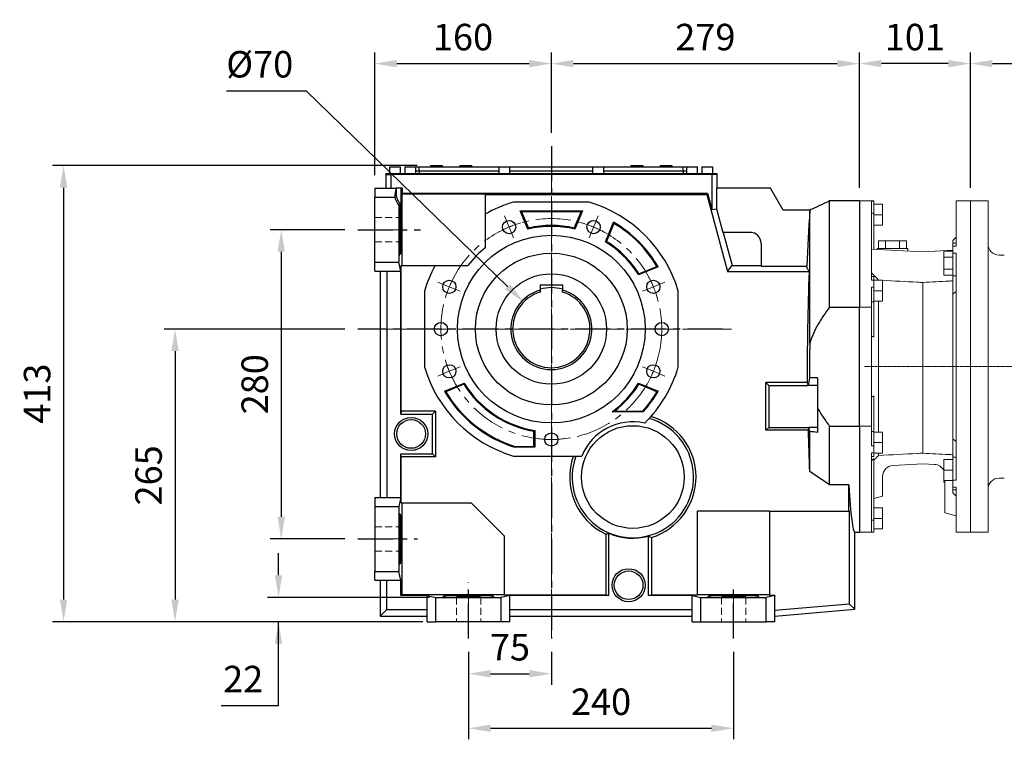
# Model space of a CAD drawing. Extents: x 462 to 4597, y -561 to 2422.
# Drawn here: x 1566 to 2458, y 522 to 1174 of the extents above; entities that cross this region are included whole.
import ezdxf

# ---------------------------------------------------------------- set-up
doc = ezdxf.new("R2010")
doc.units = 0
doc.header["$MEASUREMENT"] = 0
for name, pattern in [('CENTER', [50.8, 31.75, -6.35, 6.35, -6.35]), ('CENTER2', [1.125, 0.75, -0.125, 0.125, -0.125]), ('HIDDEN', [9.525, 6.35, -3.175])]:
    doc.linetypes.add(name, pattern=pattern)
doc.layers.add('CENTER', color=1, linetype='CENTER')
doc.layers.add('CENTER LINE', color=1, linetype='CENTER2', lineweight=9)
doc.layers.add('OUTLINE', color=3, linetype='Continuous', lineweight=20)
doc.styles.add('MX_NOTE_STANDARD', font='txt.shx', dxfattribs={"height": 3.15, "bigfont": 'extfont.shx'})
doc.dimstyles.new('MXDIMSTYLE', dxfattribs={"dimtxt": 3.15, "dimasz": 2.5, "dimexe": 1.5, "dimexo": 1, "dimgap": 1, "dimtad": 1, "dimdec": 4, "dimdsep": 46, "dimtxsty": 'MX_NOTE_STANDARD', "dimcen": 2.5, "dimadec": 0, "dimazin": 0, "dimtfac": 1, "dimtdec": 4, "dimtmove": 2, "dimatfit": 3, "dimfxl": 0, "dimtolj": 1, "dimarcsym": 0})

# ---------------------------------------------------------------- blocks, each defined once
blk = doc.blocks.new('*D128')
at = {"color": 3, "linetype": 'Continuous', "lineweight": -2}
for p, q in [((1860.29, 893.51), (1696.61, 893.51)), ((1706.61, 873.51), (1706.61, 648.51)), ((1922.91, 628.51), (1696.61, 628.51))]:
    blk.add_line(p, q, dxfattribs=at)
at = {"color": 3}
for points in [[(1709.94, 873.51), (1703.28, 873.51), (1706.61, 893.51)], [(1703.28, 648.51), (1709.94, 648.51), (1706.61, 628.51)]]:
    blk.add_solid(points, dxfattribs=at)
at = {"layer": 'DEFPOINTS', "color": 0}
for p in [(1872.29, 893.51), (1706.61, 628.51), (1934.91, 628.51)]:
    blk.add_point(p, dxfattribs=at)
at = {"color": 3, "linetype": 'Continuous', "insert": (1682.61, 761.01), "char_height": 24, "attachment_point": 5, "rotation": 90}
blk.add_mtext('\\A1;265', dxfattribs=at)
blk = doc.blocks.new('*D129')
at = {"color": 3, "linetype": 'Continuous', "lineweight": -2}
for p, q in [((1925.93, 1041.51), (1595.65, 1041.51)), ((1605.65, 1021.51), (1605.65, 648.51)), ((1922.91, 628.51), (1595.65, 628.51))]:
    blk.add_line(p, q, dxfattribs=at)
at = {"color": 3}
for points in [[(1608.98, 1021.51), (1602.32, 1021.51), (1605.65, 1041.51)], [(1602.32, 648.51), (1608.98, 648.51), (1605.65, 628.51)]]:
    blk.add_solid(points, dxfattribs=at)
at = {"layer": 'DEFPOINTS', "color": 0}
for p in [(1937.93, 1041.51), (1605.65, 628.51), (1934.91, 628.51)]:
    blk.add_point(p, dxfattribs=at)
at = {"color": 3, "linetype": 'Continuous', "insert": (1581.65, 835.01), "char_height": 24, "attachment_point": 5, "rotation": 90}
blk.add_mtext('\\A1;413', dxfattribs=at)
blk = doc.blocks.new('*D130')
at = {"color": 3, "linetype": 'Continuous', "lineweight": -2}
for p, q in [((1972.41, 601.26), (1972.41, 571.37)), ((2047.41, 601.26), (2047.41, 571.37)), ((1992.41, 581.37), (2027.41, 581.37))]:
    blk.add_line(p, q, dxfattribs=at)
at = {"color": 3}
for points in [[(1992.41, 584.7), (1992.41, 578.04), (1972.41, 581.37)], [(2027.41, 578.04), (2027.41, 584.7), (2047.41, 581.37)]]:
    blk.add_solid(points, dxfattribs=at)
at = {"layer": 'DEFPOINTS', "color": 0}
for p in [(1972.41, 613.26), (2047.41, 613.26), (2047.41, 581.37)]:
    blk.add_point(p, dxfattribs=at)
at = {"color": 3, "linetype": 'Continuous', "insert": (2009.91, 605.37), "char_height": 24, "attachment_point": 5}
blk.add_mtext('\\A1;75', dxfattribs=at)
blk = doc.blocks.new('*D131')
at = {"color": 3, "linetype": 'Continuous', "lineweight": -2}
for p, q in [((1972.41, 600.26), (1972.41, 522)), ((2212.41, 601.26), (2212.41, 522)), ((1992.41, 532), (2192.41, 532))]:
    blk.add_line(p, q, dxfattribs=at)
at = {"color": 3}
for points in [[(1992.41, 535.33), (1992.41, 528.67), (1972.41, 532)], [(2192.41, 528.67), (2192.41, 535.33), (2212.41, 532)]]:
    blk.add_solid(points, dxfattribs=at)
at = {"layer": 'DEFPOINTS', "color": 0}
for p in [(1972.41, 612.26), (2212.41, 613.26), (2212.41, 532)]:
    blk.add_point(p, dxfattribs=at)
at = {"color": 3, "linetype": 'Continuous', "insert": (2092.41, 556), "char_height": 24, "attachment_point": 5}
blk.add_mtext('\\A1;240', dxfattribs=at)
blk = doc.blocks.new('*D132')
at = {"color": 3, "linetype": 'Continuous', "lineweight": -2}
for p, q in [((1887.41, 1033.01), (1887.41, 1143.91)), ((2047.41, 1071.09), (2047.41, 1143.91)), ((1907.41, 1133.91), (2027.41, 1133.91))]:
    blk.add_line(p, q, dxfattribs=at)
at = {"color": 3}
for points in [[(1907.41, 1137.24), (1907.41, 1130.58), (1887.41, 1133.91)], [(2027.41, 1130.58), (2027.41, 1137.24), (2047.41, 1133.91)]]:
    blk.add_solid(points, dxfattribs=at)
at = {"layer": 'DEFPOINTS', "color": 0}
for p in [(2047.41, 1133.91), (2047.41, 1059.09), (1887.41, 1021.01)]:
    blk.add_point(p, dxfattribs=at)
at = {"color": 3, "linetype": 'Continuous', "insert": (1967.41, 1157.91), "char_height": 24, "attachment_point": 5}
blk.add_mtext('\\A1;160', dxfattribs=at)
blk = doc.blocks.new('*D133')
at = {"color": 3, "linetype": 'Continuous', "lineweight": -2}
for p, q in [((2047.41, 1071.09), (2047.41, 1143.91)), ((2326.41, 1021.51), (2326.41, 1143.91)), ((2067.41, 1133.91), (2306.41, 1133.91))]:
    blk.add_line(p, q, dxfattribs=at)
at = {"color": 3}
for points in [[(2067.41, 1137.24), (2067.41, 1130.58), (2047.41, 1133.91)], [(2306.41, 1130.58), (2306.41, 1137.24), (2326.41, 1133.91)]]:
    blk.add_solid(points, dxfattribs=at)
at = {"layer": 'DEFPOINTS', "color": 0}
for p in [(2326.41, 1133.91), (2047.41, 1059.09), (2326.41, 1009.51)]:
    blk.add_point(p, dxfattribs=at)
at = {"color": 3, "linetype": 'Continuous', "insert": (2186.91, 1157.91), "char_height": 24, "attachment_point": 5}
blk.add_mtext('\\A1;279', dxfattribs=at)
blk = doc.blocks.new('*D134')
at = {"color": 3, "linetype": 'Continuous', "lineweight": -2}
for p, q in [((1753.31, 1109.31), (1825.31, 1109.31)), ((1825.31, 1109.31), (2007.96, 931.83))]:
    blk.add_line(p, q, dxfattribs=at)
at = {"color": 3}
blk.add_solid([(2005.64, 929.44), (2010.28, 934.23), (2022.3, 917.9)], dxfattribs=at)
at = {"layer": 'DEFPOINTS', "color": 0}
for p in [(2022.3, 917.9), (2072.51, 869.12)]:
    blk.add_point(p, dxfattribs=at)
at = {"color": 3, "linetype": 'Continuous', "insert": (1783.31, 1133.31), "char_height": 24, "attachment_point": 5}
blk.add_mtext('\\A1;%%c70', dxfattribs=at)
blk = doc.blocks.new('*D142')
at = {"color": 3, "linetype": 'Continuous', "lineweight": -2}
for p, q in [((1860.29, 983.51), (1792.77, 983.51)), ((1802.77, 963.51), (1802.77, 723.51)), ((1860.29, 703.51), (1792.77, 703.51))]:
    blk.add_line(p, q, dxfattribs=at)
at = {"color": 3}
for points in [[(1806.1, 963.51), (1799.44, 963.51), (1802.77, 983.51)], [(1799.44, 723.51), (1806.1, 723.51), (1802.77, 703.51)]]:
    blk.add_solid(points, dxfattribs=at)
at = {"layer": 'DEFPOINTS', "color": 0}
for p in [(1872.29, 983.51), (1802.77, 703.51), (1872.29, 703.51)]:
    blk.add_point(p, dxfattribs=at)
at = {"color": 3, "linetype": 'Continuous', "insert": (1778.77, 843.51), "char_height": 24, "attachment_point": 5, "rotation": 90}
blk.add_mtext('\\A1;280', dxfattribs=at)
blk = doc.blocks.new('*D143')
at = {"color": 3, "linetype": 'Continuous', "lineweight": -2}
for p, q in [((1800.35, 670.51), (1800.35, 690.51)), ((1937.07, 650.51), (1790.35, 650.51)), ((1930.94, 628.51), (1790.35, 628.51)), ((1800.35, 552.54), (1800.35, 628.51)), ((1748.27, 552.54), (1800.35, 552.54))]:
    blk.add_line(p, q, dxfattribs=at)
at = {"color": 3}
for points in [[(1797.02, 670.51), (1803.68, 670.51), (1800.35, 650.51)], [(1803.68, 608.51), (1797.02, 608.51), (1800.35, 628.51)]]:
    blk.add_solid(points, dxfattribs=at)
at = {"layer": 'DEFPOINTS', "color": 0}
for p in [(1949.07, 650.51), (1800.35, 628.51), (1942.94, 628.51)]:
    blk.add_point(p, dxfattribs=at)
at = {"color": 3, "linetype": 'Continuous', "insert": (1768.31, 576.54), "char_height": 24, "attachment_point": 5}
blk.add_mtext('\\A1;22', dxfattribs=at)
blk = doc.blocks.new('*D144')
at = {"color": 3, "linetype": 'Continuous', "lineweight": -2}
for p, q in [((2326.41, 1021.51), (2326.41, 1143.91)), ((2426.91, 1021.51), (2426.91, 1143.91)), ((2406.91, 1133.91), (2346.41, 1133.91))]:
    blk.add_line(p, q, dxfattribs=at)
at = {"color": 3}
for points in [[(2346.41, 1137.24), (2346.41, 1130.58), (2326.41, 1133.91)], [(2406.91, 1130.58), (2406.91, 1137.24), (2426.91, 1133.91)]]:
    blk.add_solid(points, dxfattribs=at)
at = {"layer": 'DEFPOINTS', "color": 0}
for p in [(2326.41, 1133.91), (2326.41, 1009.51), (2426.91, 1009.51)]:
    blk.add_point(p, dxfattribs=at)
at = {"color": 3, "linetype": 'Continuous', "insert": (2376.66, 1157.91), "char_height": 24, "attachment_point": 5}
blk.add_mtext('\\A1;101', dxfattribs=at)
blk = doc.blocks.new('*D153')
at = {"color": 3, "linetype": 'Continuous', "lineweight": -2}
for p, q in [((2426.91, 1021.51), (2426.91, 1143.91)), ((2840.51, 969.18), (2840.51, 1143.91)), ((2446.91, 1133.91), (2820.51, 1133.91))]:
    blk.add_line(p, q, dxfattribs=at)
at = {"color": 3}
for points in [[(2446.91, 1137.24), (2446.91, 1130.58), (2426.91, 1133.91)], [(2820.51, 1130.58), (2820.51, 1137.24), (2840.51, 1133.91)]]:
    blk.add_solid(points, dxfattribs=at)
at = {"layer": 'DEFPOINTS', "color": 0}
for p in [(2840.51, 1133.91), (2426.91, 1009.51), (2840.51, 957.18)]:
    blk.add_point(p, dxfattribs=at)
at = {"color": 3, "linetype": 'Continuous', "insert": (2633.71, 1157.91), "char_height": 24, "attachment_point": 5}
blk.add_mtext('\\A1;414', dxfattribs=at)

msp = doc.modelspace()

# ---------------------------------------------------------------- linework, layer by layer
for p, q in [((1897.61, 1034.51), (1897.61, 1033.51)), ((1897.61, 1034.51), (1902.1, 1034.51)), ((1900.81, 1040.51), (1905.81, 1040.51)), ((1902.1, 1034.51), (1902.1, 1033.51)), ((1902.1, 1034.51), (2192.71, 1034.51)), ((1905.81, 1040.51), (1910.81, 1040.51)), ((1914.81, 1040.51), (1919.81, 1040.51)), ((1919.81, 1040.51), (1924.81, 1040.51)), ((1924.81, 1040.51), (1927.81, 1040.51)), ((1927.81, 1036.51), (1924.81, 1036.51)), ((1927.81, 1036.51), (1927.81, 1040.51)), ((1927.81, 1040.51), (1999.81, 1040.51)), ((1927.81, 1036.51), (1927.81, 1034.51)), ((1999.81, 1036.51), (1927.81, 1036.51)), ((1937.93, 1041.51), (1937.93, 1040.51)), ((1937.93, 1041.51), (1948.68, 1041.51)), ((1948.68, 1041.51), (1948.68, 1040.51)), ((1964.43, 1041.51), (1964.43, 1040.51)), ((1964.43, 1041.51), (1975.18, 1041.51)), ((1975.18, 1041.51), (1975.18, 1040.51)), ((1999.81, 1040.51), (2004.81, 1040.51)), ((2004.81, 1040.51), (2009.81, 1040.51)), ((2009.81, 1040.51), (2084.81, 1040.51)), ((2084.81, 1036.51), (2009.81, 1036.51)), ((2084.81, 1040.51), (2094.81, 1040.51)), ((2094.81, 1040.51), (2166.81, 1040.51)), ((2166.81, 1036.51), (2094.81, 1036.51)), ((2119.43, 1041.51), (2119.43, 1040.51)), ((2119.43, 1041.51), (2130.18, 1041.51)), ((2130.18, 1041.51), (2130.18, 1040.51)), ((2145.93, 1041.51), (2145.93, 1040.51)), ((2145.93, 1041.51), (2156.68, 1041.51)), ((2156.68, 1041.51), (2156.68, 1040.51)), ((2166.81, 1036.51), (2166.81, 1040.51)), ((2166.81, 1040.51), (2169.81, 1040.51)), ((2166.81, 1036.51), (2166.81, 1034.51)), ((2169.81, 1036.51), (2166.81, 1036.51)), ((2169.81, 1040.51), (2179.81, 1040.51)), ((2183.81, 1040.51), (2193.81, 1040.51)), ((2192.71, 1034.51), (2192.71, 1033.51)), ((2192.71, 1034.51), (2197.21, 1034.51)), ((2197.21, 1034.51), (2197.21, 1033.51)), ((1897.41, 1033.51), (1897.41, 1021.01)), ((1897.41, 1033.51), (1901.91, 1033.51)), ((1901.91, 1033.51), (1901.91, 1021.01)), ((2192.9, 1033.51), (1901.91, 1033.51)), ((2192.9, 1033.51), (2192.9, 1001.75)), ((2197.41, 1033.51), (2192.9, 1033.51)), ((2197.41, 1033.51), (2197.41, 1021.01)), ((1887.41, 1021.01), (1887.41, 1012.97)), ((1887.41, 1021.01), (1906.73, 1021.01)), ((1906.73, 1021.01), (1906, 1017.25)), ((1906.73, 1017.25), (1906, 1017.25)), ((1906.73, 1021.01), (1906.73, 1017.25)), ((1910.98, 1021.01), (1906.73, 1021.01)), ((1910.98, 1021.01), (1910.98, 1004.93)), ((1912.5, 1021.01), (1910.98, 1021.01)), ((1912.5, 1016.5), (1912.5, 1021.01)), ((2196.93, 1021.01), (2196.93, 1002.28)), ((2245.92, 1021.01), (2196.93, 1021.01)), ((2257.41, 1001.11), (2245.92, 1021.01)), ((1887.41, 1012.97), (1905.66, 1012.97)), ((1887.41, 954.05), (1887.41, 1012.97)), ((1912.5, 1016.5), (1912.03, 1016.03)), ((1912.03, 1016.03), (1912.03, 951.01)), ((1912.03, 1016.03), (1987.41, 1016.03)), ((1912.5, 1016.5), (2188.95, 1016.5)), ((1987.41, 1016.03), (1987.41, 1015.5)), ((1987.41, 1015.5), (2188.18, 1015.5)), ((1987.41, 1015.5), (1987.41, 997.43)), ((2081.68, 1008.51), (2013.13, 1008.51)), ((2188.18, 1015.5), (2188.95, 1016.5)), ((2188.18, 1015.5), (2206.94, 945.5)), ((2188.95, 1016.5), (2192.9, 1001.75)), ((2299.41, 913.36), (2299.41, 1009.51)), ((2326.41, 1009.51), (2326.41, 913.36)), ((2326.41, 1009.51), (2326.41, 913.36)), ((1909.41, 1005.46), (1909.41, 960.17)), ((1910.45, 1004.93), (1910.45, 1006.66)), ((1910.98, 1004.93), (1910.45, 1004.93)), ((2019.32, 1000.51), (2075.49, 1000.51)), ((2026.14, 984.04), (2019.32, 1000.51)), ((2019.32, 1000.51), (2020.5, 999.72)), ((2074.31, 999.72), (2020.5, 999.72)), ((2020.5, 999.72), (2026.61, 984.96)), ((2068.2, 984.96), (2074.31, 999.72)), ((2075.49, 1000.51), (2068.67, 984.04)), ((2075.49, 1000.51), (2074.31, 999.72)), ((2192.9, 1001.75), (2196.93, 1002.28)), ((2196.93, 1002.28), (2202.64, 981.01)), ((2282.02, 1001.11), (2257.41, 1001.11)), ((2281.41, 880.78), (2281.41, 1000.83)), ((1987.41, 997.43), (1987.41, 967.16)), ((2096.39, 972.56), (2103.74, 990.31)), ((2104.12, 989.17), (2097.37, 972.88)), ((2227.41, 981.01), (2202.64, 981.01)), ((2203.12, 981.01), (2211.16, 951.01)), ((2237.41, 971.01), (2237.41, 950.54)), ((1909.41, 960.17), (1910.78, 961.54)), ((1910.32, 961.54), (1909.41, 960.17)), ((1909.41, 960.17), (1909.41, 954.05)), ((1910.78, 961.54), (1910.32, 961.54)), ((1887.41, 954.05), (1909.41, 954.05)), ((1887.41, 946.01), (1887.41, 954.05)), ((1887.41, 946.01), (1898.43, 946.01)), ((1892.41, 946.01), (1892.41, 741.01)), ((1898.43, 946.01), (1910.98, 946.01)), ((1898.43, 946.01), (1898.43, 741.01)), ((1910.98, 946.01), (1909.41, 954.05)), ((1910.98, 816.51), (1910.98, 946.01)), ((1911.5, 819.19), (1911.5, 951.01)), ((1911.5, 951.01), (1942.08, 951.01)), ((1942.08, 951.01), (1971.78, 951.01)), ((2144.21, 949.84), (2126.46, 942.49)), ((2126.78, 943.47), (2143.07, 950.22)), ((2206.94, 945.5), (2211.16, 951.01)), ((2206.94, 945.5), (2281.1, 945.5)), ((2211.16, 951.01), (2237.41, 951.01)), ((2237.41, 950.54), (2278.78, 950.54)), ((1932.41, 927.79), (1932.41, 859.23)), ((2037.41, 933.41), (2057.41, 933.41)), ((2037.41, 933.41), (2037.41, 928.85)), ((2037.41, 927.05), (2037.41, 927.57)), ((2057.41, 933.41), (2057.41, 928.85)), ((2057.41, 927.05), (2057.41, 927.57)), ((2162.41, 859.23), (2162.41, 927.79)), ((2299.41, 913.36), (2326.41, 913.36)), ((2326.41, 805.66), (2326.41, 913.36)), ((2326.41, 805.66), (2326.41, 913.36)), ((2288.41, 849.21), (2281.34, 849.21)), ((2288.41, 849.21), (2288.41, 822.26)), ((1950.6, 837.17), (1968.35, 844.53)), ((1968.04, 843.54), (1951.74, 836.79)), ((2126.46, 844.53), (2144.21, 837.17)), ((2143.07, 836.79), (2126.78, 843.54)), ((2241.73, 845.19), (2244.41, 842.51)), ((2279.54, 845.19), (2241.73, 845.19)), ((2241.73, 801.83), (2241.73, 845.19)), ((2244.41, 842.51), (2244.41, 804.51)), ((2244.41, 842.51), (2280.08, 842.51)), ((2288.41, 842.51), (2280.08, 842.51)), ((2288.41, 822.26), (2288.41, 799.94)), ((1911.5, 819.19), (1910.98, 816.51)), ((1910.98, 816.51), (1939.91, 816.51)), ((1942.59, 819.19), (1911.5, 819.19)), ((1942.59, 819.19), (1939.91, 816.51)), ((1939.91, 780.51), (1939.91, 816.51)), ((1942.59, 819.19), (1942.59, 777.83)), ((2130.59, 818.51), (2102.4, 818.51)), ((2104.75, 819.29), (2130.24, 819.29)), ((2241.73, 801.83), (2244.41, 804.51)), ((2244.41, 804.51), (2280.67, 804.51)), ((2288.41, 804.51), (2280.67, 804.51)), ((2299.41, 805.66), (2326.41, 805.66)), ((2299.41, 752.39), (2299.41, 805.66)), ((2326.41, 805.66), (2326.41, 709.51)), ((2326.41, 805.66), (2326.41, 709.51)), ((2031.62, 787.29), (2031.62, 801.06)), ((2032.41, 801.72), (2032.41, 786.51)), ((2280.26, 801.83), (2241.73, 801.83)), ((2281.41, 764.49), (2281.41, 800.79)), ((2032.41, 786.51), (2014.32, 786.51)), ((2014.43, 787.29), (2031.62, 787.29)), ((2032.41, 786.51), (2031.62, 787.29)), ((1910.98, 741.01), (1910.98, 780.51)), ((1911.5, 777.83), (1910.98, 780.51)), ((1910.98, 780.51), (1939.91, 780.51)), ((1911.5, 736.01), (1911.5, 777.83)), ((1942.59, 777.83), (1911.5, 777.83)), ((1942.59, 777.83), (1939.91, 780.51)), ((2013.13, 778.51), (2075, 778.51)), ((2316.9, 752.39), (2299.41, 752.39)), ((2316.9, 728.51), (2316.9, 752.39)), ((1887.41, 741.01), (1887.41, 732.97)), ((1887.41, 741.01), (1898.43, 741.01)), ((1898.43, 741.01), (1910.98, 741.01)), ((1910.98, 741.01), (1909.41, 732.97)), ((1887.41, 732.97), (1887.41, 674.05)), ((1887.41, 732.97), (1909.41, 732.97)), ((1909.41, 732.97), (1909.41, 726.85)), ((1911.5, 736.01), (1974.91, 736.01)), ((1912.03, 736.01), (1912.03, 653.13)), ((1974.91, 736.01), (2004.91, 706.01)), ((1909.41, 726.85), (1909.41, 680.17)), ((1910.32, 725.48), (1909.41, 726.85)), ((1909.41, 726.85), (1910.78, 725.48)), ((1910.78, 725.48), (1910.32, 725.48)), ((2244.91, 728.51), (2179.91, 728.51)), ((2179.91, 652.6), (2179.91, 728.51)), ((2244.91, 728.51), (2316.9, 728.51)), ((2244.91, 728.51), (2244.91, 652.6)), ((2316.9, 728.51), (2317.23, 728.51)), ((2317.23, 728.51), (2317.23, 644.59)), ((2004.91, 652.6), (2004.91, 706.01)), ((2096.73, 707.83), (2096.73, 652.6)), ((2099.41, 652.08), (2099.41, 708.55)), ((2135.41, 652.08), (2135.41, 705.9)), ((2138.09, 704.84), (2138.09, 652.6)), ((2322.41, 639.85), (2322.41, 709.51)), ((1910.32, 681.54), (1909.41, 680.17)), ((1909.41, 680.17), (1910.78, 681.54)), ((1909.41, 680.17), (1909.41, 674.05)), ((1910.78, 681.54), (1910.32, 681.54)), ((1887.41, 674.05), (1909.41, 674.05)), ((1887.41, 666.01), (1887.41, 674.05)), ((1910.98, 666.01), (1909.41, 674.05)), ((1887.41, 666.01), (1898.43, 666.01)), ((1892.41, 666.01), (1892.41, 633.51)), ((1898.43, 666.01), (1910.98, 666.01)), ((1898.43, 639.53), (1898.43, 666.01)), ((1910.98, 652.08), (1910.98, 666.01)), ((1912.03, 653.13), (1910.98, 652.08)), ((1934.91, 652.08), (1910.98, 652.08)), ((1912.03, 653.13), (2004.91, 653.13)), ((1934.91, 652.08), (1942.94, 650.51)), ((1934.91, 639.53), (1934.91, 652.08)), ((1949.07, 650.51), (1950.44, 651.88)), ((1950.44, 651.42), (1949.07, 650.51)), ((1950.44, 651.88), (1950.44, 651.42)), ((1995.75, 650.51), (1994.38, 651.88)), ((1994.38, 651.88), (1994.38, 651.42)), ((1994.38, 651.42), (1995.75, 650.51)), ((2009.91, 652.08), (2001.87, 650.51)), ((2096.73, 652.6), (2004.91, 652.6)), ((2099.41, 652.08), (2009.91, 652.08)), ((2009.91, 639.53), (2009.91, 652.08)), ((2096.73, 652.6), (2099.41, 652.08)), ((2138.09, 652.6), (2135.41, 652.08)), ((2174.91, 652.08), (2135.41, 652.08)), ((2179.91, 652.6), (2138.09, 652.6)), ((2174.91, 652.08), (2182.94, 650.51)), ((2174.91, 639.53), (2174.91, 652.08)), ((2179.91, 653.13), (2244.91, 653.13)), ((2189.07, 650.51), (2190.44, 651.88)), ((2190.44, 651.42), (2189.07, 650.51)), ((2190.44, 651.88), (2190.44, 651.42)), ((2235.75, 650.51), (2234.38, 651.88)), ((2234.38, 651.88), (2234.38, 651.42)), ((2234.38, 651.42), (2235.75, 650.51)), ((2249.91, 652.08), (2241.87, 650.51)), ((2244.91, 652.6), (2249.91, 652.63)), ((2249.91, 652.63), (2249.91, 652.08)), ((2249.91, 628.51), (2249.91, 652.08)), ((1942.94, 650.51), (1949.07, 650.51)), ((1942.94, 628.51), (1942.94, 650.51)), ((1949.07, 650.51), (1995.75, 650.51)), ((1995.75, 650.51), (2001.87, 650.51)), ((2001.87, 628.51), (2001.87, 650.51)), ((2182.94, 650.51), (2189.07, 650.51)), ((2182.94, 628.51), (2182.94, 650.51)), ((2189.07, 650.51), (2235.75, 650.51)), ((2235.75, 650.51), (2241.87, 650.51)), ((2241.87, 628.51), (2241.87, 650.51)), ((2249.91, 639.01), (2317.23, 644.59)), ((2317.23, 644.59), (2322.41, 639.85)), ((1898.43, 639.53), (1892.41, 633.51)), ((1892.41, 633.51), (1934.91, 633.51)), ((1898.43, 639.53), (1934.91, 639.53)), ((1934.91, 628.51), (1934.91, 639.53)), ((2009.91, 628.51), (2009.91, 639.53)), ((2009.91, 639.53), (2174.91, 639.53)), ((2009.91, 633.51), (2174.91, 633.51)), ((2174.91, 628.51), (2174.91, 639.53)), ((2249.91, 633.51), (2322.41, 639.85)), ((1934.91, 628.51), (1942.94, 628.51)), ((2001.87, 628.51), (1942.94, 628.51)), ((2009.91, 628.51), (2001.87, 628.51)), ((2174.91, 628.51), (2182.94, 628.51)), ((2182.94, 628.51), (2241.87, 628.51)), ((2249.91, 628.51), (2241.87, 628.51))]:
    msp.add_line(p, q)
at = {"color": 7, "linetype": 'Continuous', "lineweight": 0}
for p, q in [((2326.41, 1009.51), (2326.41, 913.36)), ((2326.41, 1009.51), (2326.41, 913.36)), ((2339.41, 1009.51), (2326.41, 1009.51)), ((2339.41, 1009.46), (2337.41, 1009.46)), ((2337.41, 1009.46), (2337.41, 937.64)), ((2339.41, 1009.51), (2339.41, 1009.46)), ((2339.41, 1009.46), (2339.41, 998.6)), ((2426.91, 1009.51), (2413.91, 1009.51)), ((2413.91, 1009.51), (2413.91, 968.69)), ((2426.91, 709.51), (2426.91, 1009.51)), ((2347.41, 1006.51), (2339.41, 1006.51)), ((2347.41, 1006.51), (2347.41, 997.01)), ((2339.41, 998.6), (2337.41, 998.6)), ((2339.41, 998.6), (2339.41, 965.84)), ((2347.41, 997.01), (2339.41, 997.01)), ((2347.41, 997.01), (2347.41, 987.51)), ((2347.41, 987.51), (2339.41, 987.51)), ((2343.7, 966.51), (2343.7, 973.51)), ((2343.7, 973.51), (2350.06, 973.51)), ((2350.06, 966.51), (2350.06, 973.51)), ((2350.06, 973.51), (2362.76, 973.51)), ((2362.76, 966.51), (2362.76, 973.51)), ((2362.76, 973.51), (2369.11, 973.51)), ((2369.11, 966.51), (2369.11, 973.51)), ((2413.91, 976.78), (2410.91, 973.78)), ((2410.91, 973.78), (2410.91, 971.2)), ((2337.41, 965.94), (2383.91, 963.51)), ((2342.41, 966.51), (2342.41, 965.68)), ((2342.41, 966.51), (2370.41, 966.51)), ((2370.41, 964.21), (2370.41, 966.51)), ((2410.91, 964.92), (2383.91, 963.51)), ((2402.91, 958.68), (2402.91, 964.17)), ((2402.91, 964.17), (2410.91, 964.17)), ((2413.91, 971.2), (2410.91, 971.2)), ((2410.91, 968.69), (2410.91, 971.2)), ((2410.91, 962.36), (2410.91, 968.69)), ((2410.91, 968.69), (2413.91, 968.69)), ((2402.91, 958.68), (2410.91, 958.68)), ((2402.91, 947.71), (2402.91, 958.68)), ((2410.91, 962.36), (2413.91, 962.36)), ((2410.91, 941.63), (2410.91, 962.36)), ((2413.91, 962.36), (2413.91, 756.66)), ((2402.91, 942.23), (2402.91, 947.71)), ((2402.91, 947.71), (2410.91, 947.71)), ((2339.41, 941.01), (2337.41, 941.01)), ((2339.41, 937.64), (2337.41, 937.64)), ((2339.41, 941.01), (2339.41, 937.64)), ((2347.41, 937.76), (2339.41, 937.76)), ((2339.41, 937.64), (2339.41, 931.32)), ((2343.85, 937.83), (2343.85, 937.76)), ((2347.41, 937.76), (2347.41, 928.26)), ((2402.91, 942.23), (2410.91, 942.23)), ((2410.91, 941.63), (2413.91, 941.63)), ((2410.91, 941.63), (2410.91, 925.07)), ((2339.41, 931.32), (2337.41, 931.32)), ((2337.41, 931.32), (2337.41, 913.36)), ((2339.41, 931.32), (2339.41, 918.27)), ((2347.41, 928.26), (2339.41, 928.26)), ((2347.41, 928.26), (2347.41, 918.76)), ((2383.91, 935.67), (2383.91, 781.11)), ((2347.41, 918.76), (2339.41, 918.76)), ((2343.85, 918.76), (2343.85, 800.26)), ((2410.91, 925.07), (2410.91, 793.94)), ((2299.41, 913.36), (2326.41, 913.36)), ((2326.41, 805.66), (2326.41, 913.36)), ((2326.41, 805.66), (2326.41, 913.36)), ((2337.41, 913.36), (2326.41, 913.36)), ((2339.41, 918.27), (2337.41, 918.27)), ((2337.41, 913.36), (2337.41, 805.66)), ((2339.41, 918.27), (2339.41, 886.12)), ((2339.41, 800.75), (2339.41, 832.89)), ((2299.41, 805.66), (2326.41, 805.66)), ((2326.41, 805.66), (2326.41, 709.51)), ((2326.41, 805.66), (2326.41, 709.51)), ((2337.41, 805.66), (2326.41, 805.66)), ((2337.41, 805.66), (2337.41, 787.69)), ((2339.41, 800.75), (2337.41, 800.75)), ((2339.41, 800.75), (2339.41, 787.69)), ((2347.41, 800.26), (2339.41, 800.26)), ((2347.41, 800.26), (2347.41, 790.76)), ((2410.91, 777.39), (2410.91, 793.94)), ((2339.41, 787.69), (2337.41, 787.69)), ((2347.41, 790.76), (2339.41, 790.76)), ((2339.41, 787.69), (2339.41, 781.37)), ((2347.41, 790.76), (2347.41, 781.26)), ((2339.41, 781.37), (2337.41, 781.37)), ((2337.41, 781.37), (2337.41, 709.55)), ((2337.41, 778.01), (2339.41, 778.01)), ((2339.41, 781.37), (2339.41, 778.01)), ((2347.41, 781.26), (2339.41, 781.26)), ((2339.41, 720.42), (2339.41, 776.25)), ((2343.85, 781.26), (2343.85, 779.01)), ((2410.91, 777.39), (2413.91, 777.39)), ((2410.91, 756.66), (2410.91, 777.39)), ((2383.91, 771.51), (2356.88, 770.09)), ((2394.43, 770.96), (2383.91, 771.51)), ((2402.91, 765.82), (2402.91, 775.32)), ((2402.91, 775.32), (2410.91, 775.32)), ((2347.41, 760.1), (2347.41, 742.19)), ((2402.91, 756.32), (2402.91, 765.82)), ((2402.91, 765.82), (2410.91, 765.82)), ((2402.91, 756.32), (2410.91, 756.32)), ((2402.91, 754.85), (2402.91, 756.32)), ((2402.91, 754.85), (2403.91, 754.85)), ((2403.91, 756.32), (2403.91, 727.19)), ((2410.91, 750.32), (2410.91, 756.66)), ((2410.91, 756.66), (2413.91, 756.66)), ((2410.91, 750.32), (2413.91, 750.32)), ((2410.91, 747.82), (2410.91, 750.32)), ((2413.91, 750.32), (2413.91, 709.51)), ((2347.41, 742.19), (2339.41, 740.04)), ((2410.91, 747.82), (2413.91, 747.82)), ((2410.91, 747.82), (2410.91, 745.31)), ((2347.41, 731.51), (2339.41, 731.51)), ((2347.41, 731.51), (2347.41, 722.01)), ((2403.91, 727.19), (2413.91, 724.51)), ((2339.41, 720.42), (2337.41, 720.42)), ((2347.41, 722.01), (2339.41, 722.01)), ((2339.41, 720.42), (2339.41, 709.55)), ((2347.41, 722.01), (2347.41, 712.51)), ((2326.41, 709.51), (2339.41, 709.51)), ((2339.41, 709.55), (2337.41, 709.55)), ((2347.41, 712.51), (2339.41, 712.51)), ((2339.41, 709.55), (2339.41, 709.51)), ((2413.91, 709.51), (2426.91, 709.51))]:
    msp.add_line(p, q, dxfattribs=at)
at = {"color": 2, "linetype": 'HIDDEN', "lineweight": 20}
for p, q in [((1887.41, 994.51), (1909.41, 994.51)), ((1887.41, 972.51), (1909.41, 972.51)), ((1887.41, 714.51), (1909.41, 714.51)), ((1887.41, 692.51), (1909.41, 692.51)), ((1961.41, 650.51), (1961.41, 628.51)), ((1983.41, 650.51), (1983.41, 628.51)), ((2201.41, 650.51), (2201.41, 628.51)), ((2223.41, 650.51), (2223.41, 628.51))]:
    msp.add_line(p, q, dxfattribs=at)
for centre, radius in [((2009.14, 985.89), 6), ((2085.67, 985.89), 6), ((2047.41, 893.51), 85), ((2047.41, 893.51), 68.75), ((1955.02, 931.78), 6), ((2047.41, 893.51), 50), ((2139.79, 931.78), 6), ((1947.41, 893.51), 6), ((2147.41, 893.51), 6), ((1955.02, 855.24), 6), ((2139.79, 855.24), 6), ((1920.41, 798.51), 15), ((1920.41, 798.51), 13), ((2121.25, 759.51), 46.5), ((2047.41, 793.51), 6), ((2117.41, 661.51), 15), ((2117.41, 661.51), 13)]:
    msp.add_circle(centre, radius)
for centre, radius, start, end in [((1923.66, 1017.25), 16.93, 180, 218.7122), ((1923.66, 1017.25), 18.5, 193.38353, 219.59116), ((2047.41, 893.51), 120, 106.59784, 120), ((2047.41, 893.51), 120, 16.59784, 73.40216), ((2047.41, 893.51), 112, 30.19667, 59.80333), ((2047.41, 893.51), 93, 76.7818, 103.2182), ((2047.41, 893.51), 93.79, 77.19018, 102.80982), ((2047.41, 893.51), 111.21, 30.66034, 59.33966), ((2227.41, 971.01), 10, 0, 90), ((2047.41, 893.51), 93, 31.7818, 58.2182), ((2047.41, 893.51), 93.79, 32.19018, 57.80982), ((2047.41, 893.51), 95, 129.16671, 142.75222), ((2047.41, 893.51), 120, 151.36901, 163.40216), ((2047.41, 893.51), 36.73, 105.79771, 74.20229), ((2047.41, 893.51), 37.5, 74.53399, 105.46601), ((2047.41, 893.51), 35, 106.60155, 73.39845), ((2047.41, 893.51), 120, 196.59784, 253.40216), ((2047.41, 893.51), 120, 314.79312, 343.40216), ((2047.41, 893.51), 93.79, 212.19018, 260.30982), ((2047.41, 893.51), 93, 211.7818, 260.7182), ((2047.41, 893.51), 93, 306.24932, 328.2182), ((2047.41, 893.51), 93.79, 307.69191, 327.80982), ((2047.41, 893.51), 112, 210.19667, 252.81527), ((2047.41, 893.51), 111.21, 210.66034, 252.75418), ((2047.41, 893.51), 111.21, 318.14039, 329.33966), ((2047.41, 893.51), 112, 317.96049, 329.80333), ((2121.25, 759.51), 55, 159.79045, 74.50406), ((2121.25, 759.51), 57.2, 287.11546, 73.41455), ((2121.25, 759.51), 50, 77.64143, 157.66632), ((2121.25, 759.51), 57.2, 160.60103, 244.61432), ((2121.25, 759.51), 55.44, 246.79554, 284.793)]:
    msp.add_arc(centre, radius, start, end)
at = {"color": 7, "linetype": 'Continuous', "lineweight": 0}
for centre, start, end in [((2357.41, 760.1), 93, 180), ((2393.91, 760.97), 25.84193, 87)]:
    msp.add_arc(centre, 10, start, end, dxfattribs=at)
for centre, major_axis, ratio, start_param, end_param in [((1923.66, 1013.66), (0, 18.37), 0.980686, 1.373939, 1.608386), ((1910.28, 983.51), (0, 22), 0.034921, 3.193953, 6.053909), ((1910.72, 983.51), (0, 22), 0.052408, 3.193953, 6.053909), ((2322.41, 859.51), (0, 150), 0.052408, 2.366195, 3.141593), ((1910.28, 703.51), (0, 22), 0.034921, 3.193953, 6.230825), ((1910.72, 703.51), (0, 22), 0.052408, 3.193953, 6.230825), ((2073.59, 759.51), (72.43, 0), 0.752964, 5.037574, 5.076883), ((2174.79, 759.51), (81.36, 0), 0.752964, 4.207092, 4.244356), ((1972.41, 651.82), (22, 0), 0.052408, 0.05236, 3.089233), ((1972.41, 651.38), (22, 0), 0.034921, 0.05236, 3.089233), ((2212.41, 651.82), (22, 0), 0.052408, 0.05236, 3.089233), ((2212.41, 651.38), (22, 0), 0.034921, 0.05236, 3.089233)]:
    msp.add_ellipse(centre, major_axis=major_axis, ratio=ratio, start_param=start_param, end_param=end_param)
for centre, major_axis in [((1910.28, 983.51), (0, 11)), ((1910.28, 703.51), (0, 11)), ((1972.41, 651.38), (11, 0)), ((2212.41, 651.38), (11, 0))]:
    msp.add_ellipse(centre, major_axis=major_axis, ratio=0.034921)
for points, degree in [([(1900.81, 1040.51), (1900.81, 1034.51)], 1), ([(1910.81, 1034.51), (1910.81, 1040.51)], 1), ([(1914.81, 1040.51), (1914.81, 1034.51)], 1), ([(1924.81, 1034.51), (1924.81, 1040.51)], 1), ([(1999.81, 1040.51), (1999.81, 1034.51)], 1), ([(2009.81, 1034.51), (2009.81, 1040.51)], 1), ([(2084.81, 1040.51), (2084.81, 1034.51)], 1), ([(2094.81, 1034.51), (2094.81, 1040.51)], 1), ([(2169.81, 1040.51), (2169.81, 1034.51)], 1), ([(2179.81, 1034.51), (2179.81, 1040.51)], 1), ([(2183.81, 1040.51), (2183.81, 1034.51)], 1), ([(2193.81, 1034.51), (2193.81, 1040.51)], 1), ([(2299.41, 1009.51), (2281.41, 1001.11)], 1), ([(2326.41, 1009.51), (2299.41, 1009.51)], 1), ([(1909.41, 1005.46), (1909.76, 1005.86), (1910.1, 1006.26), (1910.45, 1006.66)], 3), ([(2281.41, 1000.83), (2280.53, 984.06), (2279.65, 967.3), (2278.78, 950.54)], 3), ([(2282.02, 1001.11), (2281.81, 1001.02), (2281.61, 1000.92), (2281.41, 1000.83)], 3), ([(2103.74, 990.31), (2103.87, 989.93), (2103.99, 989.55), (2104.12, 989.17)], 3), ([(2026.14, 984.04), (2026.3, 984.35), (2026.45, 984.65), (2026.61, 984.96)], 3), ([(2068.67, 984.04), (2068.51, 984.35), (2068.36, 984.65), (2068.2, 984.96)], 3), ([(2096.39, 972.56), (2096.72, 972.67), (2097.04, 972.77), (2097.37, 972.88)], 3), ([(2144.21, 949.84), (2143.83, 949.97), (2143.45, 950.09), (2143.07, 950.22)], 3), ([(2126.46, 942.49), (2126.57, 942.82), (2126.67, 943.14), (2126.78, 943.47)], 3), ([(2037.41, 928.85), (2037.41, 927.05)], 1), ([(2057.41, 927.05), (2057.41, 928.85)], 1), ([(2281.41, 880.78), (2281.32, 870.25), (2281.3, 859.73), (2281.34, 849.21)], 3), ([(2281.34, 849.21), (2280.91, 846.97), (2280.49, 844.74), (2280.08, 842.51)], 3), ([(1968.35, 844.53), (1968.25, 844.2), (1968.14, 843.87), (1968.04, 843.54)], 3), ([(2126.46, 844.53), (2126.57, 844.2), (2126.67, 843.87), (2126.78, 843.54)], 3), ([(2280.08, 842.51), (2279.9, 843.4), (2279.72, 844.29), (2279.54, 845.19)], 3), ([(1950.6, 837.17), (1950.98, 837.05), (1951.36, 836.92), (1951.74, 836.79)], 3), ([(2144.21, 837.17), (2143.83, 837.05), (2143.45, 836.92), (2143.07, 836.79)], 3), ([(2102.4, 818.51), (2103.2, 818.77), (2103.98, 819.03), (2104.75, 819.29)], 3), ([(2130.59, 818.51), (2130.47, 818.77), (2130.35, 819.03), (2130.24, 819.29)], 3), ([(2280.67, 804.51), (2280.53, 803.61), (2280.39, 802.72), (2280.26, 801.83)], 3), ([(2281.41, 800.79), (2281.16, 802.03), (2280.91, 803.27), (2280.67, 804.51)], 3), ([(2032.41, 801.72), (2032.14, 801.5), (2031.88, 801.28), (2031.62, 801.06)], 3), ([(2281.41, 764.49), (2280.97, 776.94), (2280.58, 789.38), (2280.26, 801.83)], 3), ([(2288.41, 799.94), (2286.07, 800.22), (2283.74, 800.51), (2281.41, 800.79)], 3), ([(2014.32, 786.51), (2014.35, 786.77), (2014.39, 787.03), (2014.43, 787.29)], 3), ([(2299.41, 752.39), (2293.35, 756.34), (2287.35, 760.37), (2281.41, 764.49)], 3), ([(2322.41, 709.51), (2326.41, 709.51)], 1)]:
    msp.add_open_spline(points, degree=degree)
for points, degree in [([(2326.41, 1009.51), (2299.41, 1009.51)], 1), ([(2337.41, 944.45), (2339.55, 942.25), (2341.7, 940.04), (2343.85, 937.83)], 3), ([(2343.85, 937.83), (2345.29, 937.76)], 1), ([(2410.91, 925.07), (2411.91, 925.87), (2412.91, 926.66), (2413.91, 927.45)], 3), ([(2339.41, 886.12), (2338.74, 886.52), (2338.07, 886.92), (2337.41, 887.32)], 3), ([(2339.41, 832.89), (2338.74, 832.5), (2338.07, 832.1), (2337.41, 831.7)], 3), ([(2410.91, 793.94), (2411.91, 793.15), (2412.91, 792.36), (2413.91, 791.56)], 3), ([(2339.41, 776.25), (2338.74, 775.56), (2338.07, 774.87), (2337.41, 774.17)], 3), ([(2413.91, 742.3), (2412.91, 743.31), (2411.91, 744.31), (2410.91, 745.31)], 3), ([(2322.41, 709.51), (2326.41, 709.51)], 1)]:
    msp.add_open_spline(points, degree=degree, dxfattribs=at)
for points, knots in [([(2281.1, 945.5), (2280.48, 946.34), (2279.92, 947.18), (2279.29, 948.44), (2279.12, 948.86), (2278.87, 949.7), (2278.8, 950.12), (2278.78, 950.54)], [0, 0, 0, 0, 0.5, 0.5, 0.75, 0.75, 1, 1, 1, 1]), ([(2279.54, 845.19), (2279.48, 853.55), (2279.47, 861.91), (2279.56, 878.63), (2279.66, 886.99), (2280.08, 912.07), (2280.54, 928.79), (2281.1, 945.5)], [0, 0, 0, 0, 0.25, 0.25, 0.5, 0.5, 1, 1, 1, 1]), ([(2299.41, 913.36), (2297.51, 910.9), (2295.69, 908.38), (2293.08, 904.5), (2292.23, 903.19), (2290.58, 900.54), (2289.78, 899.19), (2287.46, 895.1), (2286.04, 892.32), (2283.49, 886.64), (2282.36, 883.74), (2281.41, 880.78)], [0, 0, 0, 0, 0.25, 0.25, 0.375, 0.375, 0.5, 0.5, 0.75, 0.75, 1, 1, 1, 1]), ([(2288.41, 822.26), (2290.02, 819.33), (2291.76, 816.5), (2295.44, 810.97), (2297.38, 808.28), (2299.41, 805.66)], [0, 0, 0, 0, 0.5, 0.5, 1, 1, 1, 1])]:
    msp.add_open_spline(points, degree=3, knots=knots)
for points, knots in [([(2347.41, 937.64), (2357.88, 937.08), (2370.05, 936.42), (2382.22, 935.76), (2383.91, 935.67)], [0, 0, 0, 0, 0.861171, 1, 1, 1, 1]), ([(2410.91, 937.13), (2409.78, 937.07), (2408.65, 937.01), (2407.52, 936.95), (2399.65, 936.52), (2391.78, 936.1), (2383.91, 935.67)], [0.04785574, 0.04785574, 0.04785574, 0.04785574, 0.0512484, 0.0512484, 0.0512484, 0.07489505, 0.07489505, 0.07489505, 0.07489505]), ([(2343.85, 779.01), (2343.04, 778.2), (2342.23, 777.39), (2341.43, 776.59), (2340.75, 775.91), (2340.08, 775.24), (2339.41, 774.56)], [0.025100828, 0.025100828, 0.025100828, 0.025100828, 0.028521643, 0.028521643, 0.028521643, 0.031383608, 0.031383608, 0.031383608, 0.031383608]), ([(2383.91, 781.11), (2382.27, 781.02), (2380.64, 780.94), (2379.01, 780.85), (2367.29, 780.24), (2355.57, 779.62), (2343.85, 779.01)], [0.07119625, 0.07119625, 0.07119625, 0.07119625, 0.07609979, 0.07609979, 0.07609979, 0.11131137, 0.11131137, 0.11131137, 0.11131137]), ([(2383.91, 781.11), (2391.72, 780.7), (2399.54, 780.29), (2407.35, 779.88), (2408.54, 779.82), (2409.72, 779.75), (2410.91, 779.69)], [0.02998184, 0.02998184, 0.02998184, 0.02998184, 0.05345936, 0.05345936, 0.05345936, 0.05701899, 0.05701899, 0.05701899, 0.05701899])]:
    msp.add_open_spline(points, degree=3, knots=knots, dxfattribs=at)
at = {"layer": 'CENTER'}
for p, q in [((2047.41, 1059.09), (2047.41, 613.26)), ((1872.29, 983.51), (1928.82, 983.51)), ((2202.33, 893.51), (1872.29, 893.51)), ((1872.29, 703.51), (1926.28, 703.51)), ((1972.41, 613.26), (1972.41, 664.22)), ((2212.41, 613.26), (2212.41, 660.9))]:
    msp.add_line(p, q, dxfattribs=at)
at = {"layer": 'CENTER', "lineweight": 20}
for p, q in [((2047.41, 613.71), (2047.41, 1049.08)), ((2009.14, 985.89), (2004.89, 996.17)), ((2085.67, 985.89), (2089.93, 996.17)), ((1913.01, 983.51), (1877.81, 983.51)), ((2013.14, 976.23), (2009.14, 985.89)), ((2081.67, 976.23), (2085.67, 985.89)), ((1955.02, 931.78), (1944.75, 936.04)), ((1964.69, 927.77), (1955.02, 931.78)), ((2130.12, 927.77), (2139.79, 931.78)), ((2139.79, 931.78), (2150.07, 936.03)), ((2210.52, 893.51), (1868.27, 893.51)), ((1964.69, 859.24), (1955.02, 855.24)), ((2130.12, 859.24), (2139.79, 855.24)), ((1955.02, 855.24), (1944.74, 850.99)), ((2139.79, 855.24), (2150.07, 850.98)), ((2047.41, 784.39), (2047.41, 802.91)), ((1913.01, 703.51), (1877.81, 703.51)), ((1972.41, 618.91), (1972.41, 654.11)), ((2212.41, 618.91), (2212.41, 654.11))]:
    msp.add_line(p, q, dxfattribs=at)
msp.add_circle((2047.41, 893.51), 100, dxfattribs=at)
for start, end in [(106.12838, 118.607), (61.12838, 73.607), (151.12838, 163.607), (16.12838, 28.607), (196.12838, 208.607), (331.12838, 343.607), (263.42521, 277.20386)]:
    msp.add_arc((2047.41, 893.51), 100, start, end, dxfattribs=at)
at = {"layer": 'CENTER LINE'}
msp.add_line((2853.7, 859.51), (2331.11, 859.51), dxfattribs=at)
at = {"layer": 'OUTLINE'}
for p, q in [((2426.91, 1009.51), (2442.91, 1009.51)), ((2426.91, 1009.51), (2442.91, 1009.51)), ((2442.91, 709.51), (2442.91, 1009.51)), ((2442.91, 709.51), (2442.91, 1009.51)), ((2452.91, 960.51), (2457.66, 960.51)), ((2452.91, 758.51), (2457.66, 758.51)), ((2426.91, 709.51), (2442.91, 709.51)), ((2426.91, 709.51), (2442.91, 709.51))]:
    msp.add_line(p, q, dxfattribs=at)
for centre, start, end in [((2452.91, 970.51), 180, 270), ((2452.91, 748.51), 90, 180)]:
    msp.add_arc(centre, 10, start, end, dxfattribs=at)

# ---------------------------------------------------------------- dimensions: what is measured, and where the dimension line sits
at = {"color": 3, "linetype": 'Continuous'}
dim = msp.add_linear_dim(base=(2047.41, 1133.91), p1=(1887.41, 1021.01), p2=(2047.41, 1059.09), dimstyle='MXDIMSTYLE', override={"dimscale": 4, "dimtxt": 6, "dimasz": 5, "dimexe": 2.5, "dimexo": 3, "dimgap": 3, "dimtoh": 1, "dimdec": 0, "dimzin": 9, "dimtxsty": 'Standard', "dimcen": 0, "dimclrd": 3, "dimclre": 3, "dimclrt": 3, "dimtdec": 0, "dimtofl": 0, "dimtmove": 0, "dimtfill": 0, "dimtzin": 0}, dxfattribs=at)
dim.commit()
dim.dimension.update_dxf_attribs({"geometry": '*D132', "text_midpoint": (1967.41, 1133.91), "dimtype": 160})
for base, p1, p2, picture, middle in [((2326.41, 1133.91), (2047.41, 1059.09), (2326.41, 1009.51), '*D133', (2186.91, 1157.91)), ((2326.4060721, 1133.91), (2426.9060721, 1009.50694653), (2326.4060721, 1009.50694653), '*D144', (2376.6560721, 1157.91)), ((2840.51, 1133.91), (2426.91, 1009.51), (2840.51, 957.18), '*D153', (2633.71, 1157.91)), ((2047.41, 581.37), (1972.41, 613.26), (2047.41, 613.26), '*D130', (2009.91, 605.37)), ((2212.41, 532), (1972.41, 612.26), (2212.41, 613.26), '*D131', (2092.41, 556))]:
    dim = msp.add_linear_dim(base=base, p1=p1, p2=p2, dimstyle='MXDIMSTYLE', override={"dimscale": 4, "dimtxt": 6, "dimasz": 5, "dimexe": 2.5, "dimexo": 3, "dimgap": 3, "dimtoh": 1, "dimdec": 0, "dimzin": 9, "dimtxsty": 'Standard', "dimcen": 0, "dimclrd": 3, "dimclre": 3, "dimclrt": 3, "dimtdec": 0, "dimtofl": 0, "dimtmove": 0, "dimtfill": 0, "dimtzin": 0}, dxfattribs=at)
    dim.commit()
    dim.dimension.update_dxf_attribs({"geometry": picture, "text_midpoint": middle})
dim = msp.add_diameter_dim_2p(p1=(2072.51, 869.12), p2=(2022.3, 917.9), dimstyle='MXDIMSTYLE', override={"dimscale": 4, "dimtxt": 6, "dimasz": 5, "dimexe": 2.5, "dimexo": 3, "dimgap": 3, "dimtoh": 1, "dimdec": 0, "dimzin": 9, "dimtxsty": 'Standard', "dimcen": 0, "dimclrd": 3, "dimclre": 3, "dimclrt": 3, "dimtdec": 0, "dimtofl": 0, "dimtmove": 0, "dimtfill": 0, "dimtzin": 0}, dxfattribs=at)
dim.commit()
dim.dimension.update_dxf_attribs({"geometry": '*D134', "text_midpoint": (1783.31, 1109.31), "dimtype": 163})
for base, p1, p2, picture, middle in [((1605.65, 628.51), (1937.93, 1041.51), (1934.91, 628.51), '*D129', (1605.65, 835.01)), ((1706.61, 628.51), (1872.29, 893.51), (1934.91, 628.51), '*D128', (1706.61, 761.01)), ((1800.35, 628.51), (1949.07, 650.51), (1942.94, 628.51), '*D143', (1768.31, 552.54))]:
    dim = msp.add_linear_dim(base=base, p1=p1, p2=p2, angle=90, dimstyle='MXDIMSTYLE', override={"dimscale": 4, "dimtxt": 6, "dimasz": 5, "dimexe": 2.5, "dimexo": 3, "dimgap": 3, "dimtoh": 1, "dimdec": 0, "dimzin": 9, "dimtxsty": 'Standard', "dimcen": 0, "dimclrd": 3, "dimclre": 3, "dimclrt": 3, "dimtdec": 0, "dimtofl": 0, "dimtmove": 0, "dimtfill": 0, "dimtzin": 0}, dxfattribs=at)
    dim.commit()
    dim.dimension.update_dxf_attribs({"geometry": picture, "text_midpoint": middle, "dimtype": 160})
dim = msp.add_linear_dim(base=(1802.77, 703.51), p1=(1872.29, 983.51), p2=(1872.29, 703.51), angle=90, dimstyle='MXDIMSTYLE', override={"dimscale": 4, "dimtxt": 6, "dimasz": 5, "dimexe": 2.5, "dimexo": 3, "dimgap": 3, "dimtoh": 1, "dimdec": 0, "dimzin": 9, "dimtxsty": 'Standard', "dimcen": 0, "dimclrd": 3, "dimclre": 3, "dimclrt": 3, "dimtdec": 0, "dimtofl": 0, "dimtmove": 0, "dimtfill": 0, "dimtzin": 0}, dxfattribs=at)
dim.commit()
dim.dimension.update_dxf_attribs({"geometry": '*D142', "text_midpoint": (1778.77, 843.51)})

doc.saveas('drawing.dxf')
